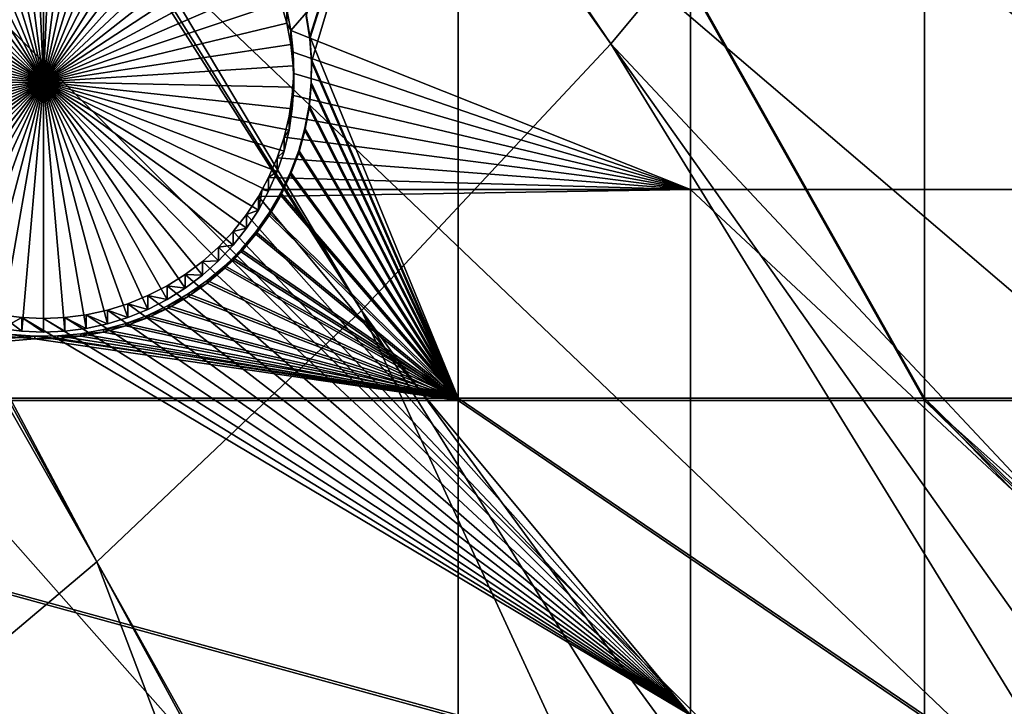
# Model space of a CAD drawing. Extents: x -226 to 75, y -680 to 2.
# Drawn here: x -18 to -4, y -596 to -587 of the extents above; entities that cross this region are included whole.
import ezdxf

# ---------------------------------------------------------------- set-up
doc = ezdxf.new("R2010")
doc.units = 0
doc.header["$MEASUREMENT"] = 0
for name, color, linetype in [('L3', 7, 'Continuous'), ('L4', 7, 'Continuous'), ('L5', 7, 'Continuous')]:
    doc.layers.add(name, color=color, linetype=linetype)

msp = doc.modelspace()

# ---------------------------------------------------------------- linework, layer by layer
at = {"layer": 'L3', "color": 250}
for points in [[(13.39817, -648.4727, 1027.529), (2.992086, -655.5366, 1027.775), (-75, -529.5956, 1023.377)], [(-75, -529.5956, 1023.377), (2.992086, -655.5366, 1027.775), (-7.975931, -661.693, 1027.99)], [(-75, -529.5956, 1023.377), (-7.975931, -661.693, 1027.99), (-19.42686, -666.8977, 1028.172)], [(40.51851, -622.3761, 1026.617), (32.22922, -631.8325, 1026.947), (-75, -529.5956, 1023.377)], [(-75, -529.5956, 1023.377), (32.22922, -631.8325, 1026.947), (23.16735, -640.5523, 1027.252)], [(-75, -529.5956, 1023.377), (23.16735, -640.5523, 1027.252), (13.39817, -648.4727, 1027.529)], [(60.18396, -590.2919, 1025.497), (54.54641, -601.5307, 1025.889), (-75, -529.5956, 1023.377)], [(-75, -529.5956, 1023.377), (54.54641, -601.5307, 1025.889), (47.97548, -612.2512, 1026.264)], [(-75, -529.5956, 1023.377), (47.97548, -612.2512, 1026.264), (40.51851, -622.3761, 1026.617)], [(-75, -529.5956, 1023.377), (64.84751, -578.6158, 1025.089), (60.18396, -590.2919, 1025.497)], [(-9.788599, -586.8983, 1031.082), (-45.45421, -534.3814, 1031.95), (-45.7952, -536.1598, 1032.012)], [(-6.524303, -582.9745, 1030.945), (-45.45421, -534.3814, 1031.95), (-9.788599, -586.8983, 1031.082)], [(-45.7952, -536.1598, 1032.012), (-46.2551, -537.8065, 1032.069), (-13.27769, -590.624, 1031.212)], [(-9.788599, -586.8983, 1031.082), (-45.7952, -536.1598, 1032.012), (-13.27769, -590.624, 1031.212)], [(-13.27769, -590.624, 1031.212), (-46.2551, -537.8065, 1032.069), (-46.46314, -538.5514, 1032.095)], [(-46.46314, -538.5514, 1032.095), (-46.80627, -539.4763, 1032.127), (-16.97955, -594.1386, 1031.335)], [(-13.27769, -590.624, 1031.212), (-46.46314, -538.5514, 1032.095), (-16.97955, -594.1386, 1031.335)], [(-16.97955, -594.1386, 1031.335), (-46.80627, -539.4763, 1032.127), (-47.32699, -540.88, 1032.176)], [(-16.97955, -594.1386, 1031.335), (-47.32699, -540.88, 1032.176), (-20.88142, -597.43, 1031.45)], [(32.38564, -631.5637, 1029.94), (-3.496057, -578.8659, 1030.801), (-6.524303, -582.9745, 1030.945)], [(32.22466, -631.7232, 1029.946), (-6.524303, -582.9745, 1030.945), (-9.788599, -586.8983, 1031.082)], [(32.38564, -631.5637, 1029.94), (-6.524303, -582.9745, 1030.945), (32.22466, -631.7232, 1029.946)], [(23.12525, -640.3999, 1030.249), (-9.788599, -586.8983, 1031.082), (-13.27769, -590.624, 1031.212)], [(32.22466, -631.7232, 1029.946), (-9.788599, -586.8983, 1031.082), (26.20649, -637.6861, 1030.154)], [(26.20649, -637.6861, 1030.154), (-9.788599, -586.8983, 1031.082), (23.12525, -640.3999, 1030.249)], [(13.38632, -648.3529, 1030.526), (-13.27769, -590.624, 1031.212), (-16.97955, -594.1386, 1031.335)], [(23.12525, -640.3999, 1030.249), (-13.27769, -590.624, 1031.212), (19.67845, -643.4356, 1030.355)], [(19.67845, -643.4356, 1030.355), (-13.27769, -590.624, 1031.212), (13.38632, -648.3529, 1030.526)], [(5.666894, -653.7377, 1030.714), (-16.97955, -594.1386, 1031.335), (-20.88142, -597.43, 1031.45)], [(13.38632, -648.3529, 1030.526), (-16.97955, -594.1386, 1031.335), (12.82405, -648.7923, 1030.542)], [(12.82405, -648.7923, 1030.542), (-16.97955, -594.1386, 1031.335), (5.666894, -653.7377, 1030.714)]]:
    msp.add_3dface(points, dxfattribs=at)
at = {"layer": 'L4', "color": 250}
for points in [[(31.79025, -607.4501, 1017.091), (37.5485, -598.8375, 1016.79), (-75, -529.9097, 1014.383)], [(-75, -529.9097, 1014.383), (37.5485, -598.8375, 1016.79), (42.61286, -589.7999, 1016.474)], [(-75, -529.9097, 1014.383), (42.61286, -589.7999, 1016.474), (46.9521, -580.3931, 1016.146)], [(10.72714, -630.2221, 1017.886), (18.3381, -623.1909, 1017.64), (-75, -529.9097, 1014.383)], [(-75, -529.9097, 1014.383), (18.3381, -623.1909, 1017.64), (25.37359, -615.5846, 1017.375)], [(-75, -529.9097, 1014.383), (25.37359, -615.5846, 1017.375), (31.79025, -607.4501, 1017.091)], [(-15.07326, -647.4509, 1018.487), (-6.030192, -642.3896, 1018.311), (-75, -529.9097, 1014.383)], [(-75, -529.9097, 1014.383), (-6.030192, -642.3896, 1018.311), (2.587657, -636.6349, 1018.11)], [(-75, -529.9097, 1014.383), (2.587657, -636.6349, 1018.11), (10.72714, -630.2221, 1017.886)], [(-75, -529.9097, 1014.383), (-24.48579, -651.7875, 1018.639), (-15.07326, -647.4509, 1018.487)], [(-14.26398, -586.7128, 1013.865), (-14.32194, -586.4175, 1013.855), (-8.675975, -580.2855, 1013.641)], [(-8.675975, -580.2855, 1013.641), (-8.675975, -588.9319, 1013.942), (-14.26398, -586.7128, 1013.865)], [(-0.805979, -580.2855, 1013.641), (-0.805979, -588.9319, 1013.942), (-8.675975, -580.2855, 1013.641)], [(-8.675975, -580.2855, 1013.641), (-0.805979, -588.9319, 1013.942), (-8.675975, -588.9319, 1013.942)], [(-17.72435, -587.4296, 1008.387), (-18.47167, -584.0124, 1008.267), (-18.17497, -583.9609, 1008.265)], [(-17.72435, -587.4296, 1008.387), (-18.17497, -583.9609, 1008.265), (-17.87493, -583.935, 1008.265)], [(-17.72435, -583.9317, 1008.264), (-17.72435, -587.4296, 1008.387), (-17.87493, -583.935, 1008.265)], [(-17.72435, -583.9317, 1008.264), (-17.57377, -583.935, 1008.265), (-17.72435, -587.4296, 1008.387)], [(-17.57377, -583.935, 1008.265), (-17.27373, -583.9609, 1008.265), (-17.72435, -587.4296, 1008.387)], [(-17.72435, -587.4296, 1008.387), (-17.27373, -583.9609, 1008.265), (-16.97703, -584.0124, 1008.267)], [(-17.72435, -587.4296, 1008.387), (-19.04633, -584.1909, 1008.273), (-18.76285, -584.0893, 1008.27)], [(-18.76285, -584.0893, 1008.27), (-18.47167, -584.0124, 1008.267), (-17.72435, -587.4296, 1008.387)], [(-17.72435, -587.4296, 1008.387), (-16.97703, -584.0124, 1008.267), (-16.68585, -584.0893, 1008.27)], [(-16.68585, -584.0893, 1008.27), (-16.40237, -584.1909, 1008.273), (-17.72435, -587.4296, 1008.387)], [(-17.72435, -587.4296, 1008.387), (-19.32002, -584.3164, 1008.278), (-19.04633, -584.1909, 1008.273)], [(-17.72435, -587.4296, 1008.387), (-16.40237, -584.1909, 1008.273), (-16.12868, -584.3164, 1008.278)], [(-19.58191, -584.465, 1008.283), (-19.32002, -584.3164, 1008.278), (-17.72435, -587.4296, 1008.387)], [(-17.72435, -587.4296, 1008.387), (-16.12868, -584.3164, 1008.278), (-15.86679, -584.465, 1008.283)], [(-17.72435, -587.4296, 1008.387), (-19.83003, -584.6356, 1008.289), (-19.58191, -584.465, 1008.283)], [(-15.86679, -584.465, 1008.283), (-15.61867, -584.6356, 1008.289), (-17.72435, -587.4296, 1008.387)], [(-17.72435, -587.4296, 1008.387), (-20.06257, -584.8269, 1008.296), (-19.83003, -584.6356, 1008.289)], [(-17.72435, -587.4296, 1008.387), (-15.61867, -584.6356, 1008.289), (-15.38613, -584.8269, 1008.296)], [(-20.2778, -585.0374, 1008.303), (-20.06257, -584.8269, 1008.296), (-17.72435, -587.4296, 1008.387)], [(-17.72435, -587.4296, 1008.387), (-15.38613, -584.8269, 1008.296), (-15.1709, -585.0374, 1008.303)], [(-17.72435, -587.4296, 1008.387), (-20.47412, -585.2656, 1008.311), (-20.2778, -585.0374, 1008.303)], [(-15.1709, -585.0374, 1008.303), (-14.97458, -585.2656, 1008.311), (-17.72435, -587.4296, 1008.387)], [(-17.72435, -587.4296, 1008.387), (-20.65009, -585.5098, 1008.32), (-20.47412, -585.2656, 1008.311)], [(-17.72435, -587.4296, 1008.387), (-14.97458, -585.2656, 1008.311), (-14.79861, -585.5098, 1008.32)], [(-20.80439, -585.7683, 1008.329), (-20.65009, -585.5098, 1008.32), (-17.72435, -587.4296, 1008.387)], [(-17.72435, -587.4296, 1008.387), (-14.79861, -585.5098, 1008.32), (-14.64431, -585.7683, 1008.329)], [(-17.72435, -587.4296, 1008.387), (-20.93589, -586.0391, 1008.338), (-20.80439, -585.7683, 1008.329)], [(-14.64431, -585.7683, 1008.329), (-14.51281, -586.0391, 1008.338), (-17.72435, -587.4296, 1008.387)], [(-17.72435, -587.4296, 1008.387), (-21.04362, -586.3202, 1008.348), (-20.93589, -586.0391, 1008.338)], [(-17.72435, -587.4296, 1008.387), (-14.51281, -586.0391, 1008.338), (-14.40508, -586.3202, 1008.348)], [(-21.12676, -586.6094, 1008.358), (-21.04362, -586.3202, 1008.348), (-17.72435, -587.4296, 1008.387)], [(-17.72435, -587.4296, 1008.387), (-14.40508, -586.3202, 1008.348), (-14.32194, -586.6094, 1008.358)], [(-14.40508, -586.3202, 1008.348), (-14.32194, -586.4175, 1013.855), (-14.32194, -586.6094, 1008.358)], [(-14.32194, -586.6094, 1008.358), (-14.32194, -586.4175, 1013.855), (-14.26398, -586.7128, 1013.865)], [(-17.72435, -587.4296, 1008.387), (-21.18472, -586.9048, 1008.368), (-21.12676, -586.6094, 1008.358)], [(-14.32194, -586.6094, 1008.358), (-14.26398, -586.9048, 1008.368), (-17.72435, -587.4296, 1008.387)], [(-14.32194, -586.6094, 1008.358), (-14.26398, -586.7128, 1013.865), (-14.26398, -586.9048, 1008.368)], [(-14.26398, -586.7128, 1013.865), (-8.675975, -588.9319, 1013.942), (-14.23164, -587.0121, 1013.875)], [(-14.26398, -586.9048, 1008.368), (-14.26398, -586.7128, 1013.865), (-14.23164, -587.0121, 1013.875)], [(-17.72435, -587.4296, 1008.387), (-21.21706, -587.204, 1008.379), (-21.18472, -586.9048, 1008.368)], [(-17.72435, -587.4296, 1008.387), (-14.26398, -586.9048, 1008.368), (-14.23164, -587.204, 1008.379)], [(-14.26398, -586.9048, 1008.368), (-14.23164, -587.0121, 1013.875), (-14.23164, -587.204, 1008.379)], [(-8.675975, -588.9319, 1013.942), (-14.22516, -587.3129, 1013.886), (-14.23164, -587.0121, 1013.875)], [(-14.23164, -587.204, 1008.379), (-14.23164, -587.0121, 1013.875), (-14.22516, -587.3129, 1013.886)], [(-21.22354, -587.5049, 1008.389), (-21.21706, -587.204, 1008.379), (-17.72435, -587.4296, 1008.387)], [(-17.72435, -587.4296, 1008.387), (-14.23164, -587.204, 1008.379), (-14.22516, -587.5049, 1008.389)], [(-14.23164, -587.204, 1008.379), (-14.22516, -587.3129, 1013.886), (-14.22516, -587.5049, 1008.389)], [(-17.72435, -587.4296, 1008.387), (-21.20411, -587.8053, 1008.4), (-21.22354, -587.5049, 1008.389)], [(-17.72435, -587.4296, 1008.387), (-21.15892, -588.1028, 1008.41), (-21.20411, -587.8053, 1008.4)], [(-21.08831, -588.3954, 1008.42), (-21.15892, -588.1028, 1008.41), (-17.72435, -587.4296, 1008.387)], [(-17.72435, -587.4296, 1008.387), (-20.99278, -588.6808, 1008.43), (-21.08831, -588.3954, 1008.42)], [(-17.72435, -587.4296, 1008.387), (-20.87306, -588.957, 1008.44), (-20.99278, -588.6808, 1008.43)], [(-20.73002, -589.2218, 1008.449), (-20.87306, -588.957, 1008.44), (-17.72435, -587.4296, 1008.387)], [(-17.72435, -587.4296, 1008.387), (-20.56473, -589.4734, 1008.458), (-20.73002, -589.2218, 1008.449)], [(-17.72435, -587.4296, 1008.387), (-20.37842, -589.7099, 1008.466), (-20.56473, -589.4734, 1008.458)], [(-20.17245, -589.9295, 1008.474), (-20.37842, -589.7099, 1008.466), (-17.72435, -587.4296, 1008.387)], [(-17.72435, -587.4296, 1008.387), (-19.94836, -590.1306, 1008.481), (-20.17245, -589.9295, 1008.474)], [(-17.72435, -587.4296, 1008.387), (-19.70781, -590.3116, 1008.487), (-19.94836, -590.1306, 1008.481)], [(-19.45256, -590.4713, 1008.493), (-19.70781, -590.3116, 1008.487), (-17.72435, -587.4296, 1008.387)], [(-17.72435, -587.4296, 1008.387), (-19.18453, -590.6085, 1008.498), (-19.45256, -590.4713, 1008.493)], [(-17.72435, -587.4296, 1008.387), (-18.90568, -590.7223, 1008.502), (-19.18453, -590.6085, 1008.498)], [(-18.61809, -590.8116, 1008.505), (-18.90568, -590.7223, 1008.502), (-17.72435, -587.4296, 1008.387)], [(-17.72435, -587.4296, 1008.387), (-18.32388, -590.8758, 1008.507), (-18.61809, -590.8116, 1008.505)], [(-17.72435, -587.4296, 1008.387), (-18.02523, -590.9145, 1008.508), (-18.32388, -590.8758, 1008.507)], [(-17.72435, -590.9275, 1008.509), (-18.02523, -590.9145, 1008.508), (-17.72435, -587.4296, 1008.387)], [(-16.83061, -590.8116, 1008.505), (-17.12482, -590.8758, 1008.507), (-17.72435, -587.4296, 1008.387)], [(-17.72435, -587.4296, 1008.387), (-17.12482, -590.8758, 1008.507), (-17.42347, -590.9145, 1008.508)], [(-17.72435, -587.4296, 1008.387), (-17.42347, -590.9145, 1008.508), (-17.72435, -590.9275, 1008.509)], [(-15.99614, -590.4713, 1008.493), (-16.26417, -590.6085, 1008.498), (-17.72435, -587.4296, 1008.387)], [(-17.72435, -587.4296, 1008.387), (-16.26417, -590.6085, 1008.498), (-16.54302, -590.7223, 1008.502)], [(-17.72435, -587.4296, 1008.387), (-16.54302, -590.7223, 1008.502), (-16.83061, -590.8116, 1008.505)], [(-15.27625, -589.9295, 1008.474), (-15.50034, -590.1306, 1008.481), (-17.72435, -587.4296, 1008.387)], [(-17.72435, -587.4296, 1008.387), (-15.50034, -590.1306, 1008.481), (-15.74089, -590.3116, 1008.487)], [(-17.72435, -587.4296, 1008.387), (-15.74089, -590.3116, 1008.487), (-15.99614, -590.4713, 1008.493)], [(-14.71868, -589.2218, 1008.449), (-14.88396, -589.4734, 1008.458), (-17.72435, -587.4296, 1008.387)], [(-17.72435, -587.4296, 1008.387), (-14.88396, -589.4734, 1008.458), (-15.07028, -589.7099, 1008.466)], [(-17.72435, -587.4296, 1008.387), (-15.07028, -589.7099, 1008.466), (-15.27625, -589.9295, 1008.474)], [(-14.3604, -588.3954, 1008.42), (-14.45592, -588.6808, 1008.43), (-17.72435, -587.4296, 1008.387)], [(-17.72435, -587.4296, 1008.387), (-14.45592, -588.6808, 1008.43), (-14.57564, -588.957, 1008.44)], [(-17.72435, -587.4296, 1008.387), (-14.57564, -588.957, 1008.44), (-14.71868, -589.2218, 1008.449)], [(-14.22516, -587.5049, 1008.389), (-14.24459, -587.8053, 1008.4), (-17.72435, -587.4296, 1008.387)], [(-17.72435, -587.4296, 1008.387), (-14.24459, -587.8053, 1008.4), (-14.28978, -588.1028, 1008.41)], [(-17.72435, -587.4296, 1008.387), (-14.28978, -588.1028, 1008.41), (-14.3604, -588.3954, 1008.42)], [(-8.675975, -588.9319, 1013.942), (-14.24459, -587.6133, 1013.896), (-14.22516, -587.3129, 1013.886)], [(-14.22516, -587.5049, 1008.389), (-14.22516, -587.3129, 1013.886), (-14.24459, -587.6133, 1013.896)], [(-14.22516, -587.5049, 1008.389), (-14.24459, -587.6133, 1013.896), (-14.24459, -587.8053, 1008.4)], [(-14.28978, -587.9109, 1013.907), (-14.24459, -587.6133, 1013.896), (-8.675975, -588.9319, 1013.942)], [(-14.24459, -587.8053, 1008.4), (-14.24459, -587.6133, 1013.896), (-14.28978, -587.9109, 1013.907)], [(-14.24459, -587.8053, 1008.4), (-14.28978, -587.9109, 1013.907), (-14.28978, -588.1028, 1008.41)], [(-14.3604, -588.2034, 1013.917), (-14.28978, -587.9109, 1013.907), (-8.675975, -588.9319, 1013.942)], [(-14.28978, -588.1028, 1008.41), (-14.28978, -587.9109, 1013.907), (-14.3604, -588.2034, 1013.917)], [(-14.28978, -588.1028, 1008.41), (-14.3604, -588.2034, 1013.917), (-14.3604, -588.3954, 1008.42)], [(-8.675975, -588.9319, 1013.942), (-14.45592, -588.4889, 1013.927), (-14.3604, -588.2034, 1013.917)], [(-14.3604, -588.3954, 1008.42), (-14.3604, -588.2034, 1013.917), (-14.45592, -588.4889, 1013.927)], [(-8.675975, -588.9319, 1013.942), (-14.57564, -588.765, 1013.937), (-14.45592, -588.4889, 1013.927)], [(-14.45592, -588.6808, 1008.43), (-14.45592, -588.4889, 1013.927), (-14.57564, -588.765, 1013.937)], [(-14.3604, -588.3954, 1008.42), (-14.45592, -588.4889, 1013.927), (-14.45592, -588.6808, 1008.43)], [(-14.66578, -588.9319, 1013.942), (-14.57564, -588.765, 1013.937), (-8.675975, -588.9319, 1013.942)], [(-14.57564, -588.957, 1008.44), (-14.57564, -588.765, 1013.937), (-14.66578, -588.9319, 1013.942)], [(-14.45592, -588.6808, 1008.43), (-14.57564, -588.765, 1013.937), (-14.57564, -588.957, 1008.44)], [(-14.71868, -589.0299, 1013.946), (-14.66578, -588.9319, 1013.942), (-8.675975, -588.9319, 1013.942)], [(-8.675975, -588.9319, 1013.942), (-8.675975, -596.2806, 1014.199), (-14.71868, -589.0299, 1013.946)], [(-14.57564, -588.957, 1008.44), (-14.66578, -588.9319, 1013.942), (-14.71868, -589.2218, 1008.449)], [(-14.66578, -588.9319, 1013.942), (-14.71868, -589.0299, 1013.946), (-14.71868, -589.2218, 1008.449)], [(-0.805979, -588.9319, 1013.942), (-0.805979, -596.2806, 1014.199), (-8.675975, -588.9319, 1013.942)], [(-8.675975, -588.9319, 1013.942), (-0.805979, -596.2806, 1014.199), (-8.675975, -596.2806, 1014.199)], [(-14.71868, -589.0299, 1013.946), (-8.675975, -596.2806, 1014.199), (-14.88396, -589.2815, 1013.955)], [(-14.71868, -589.2218, 1008.449), (-14.71868, -589.0299, 1013.946), (-14.88396, -589.2815, 1013.955)], [(-8.675975, -596.2806, 1014.199), (-15.07028, -589.518, 1013.963), (-14.88396, -589.2815, 1013.955)], [(-14.88396, -589.4734, 1008.458), (-14.88396, -589.2815, 1013.955), (-15.07028, -589.518, 1013.963)], [(-14.71868, -589.2218, 1008.449), (-14.88396, -589.2815, 1013.955), (-14.88396, -589.4734, 1008.458)], [(-14.88396, -589.4734, 1008.458), (-15.07028, -589.518, 1013.963), (-15.07028, -589.7099, 1008.466)], [(-8.675975, -596.2806, 1014.199), (-15.27625, -589.7375, 1013.971), (-15.07028, -589.518, 1013.963)], [(-15.07028, -589.7099, 1008.466), (-15.07028, -589.518, 1013.963), (-15.27625, -589.7375, 1013.971)], [(-15.50034, -589.9386, 1013.978), (-15.27625, -589.7375, 1013.971), (-8.675975, -596.2806, 1014.199)], [(-15.27625, -589.9295, 1008.474), (-15.27625, -589.7375, 1013.971), (-15.50034, -589.9386, 1013.978)], [(-15.07028, -589.7099, 1008.466), (-15.27625, -589.7375, 1013.971), (-15.27625, -589.9295, 1008.474)], [(-8.675975, -596.2806, 1014.199), (-15.74089, -590.1197, 1013.984), (-15.50034, -589.9386, 1013.978)], [(-15.50034, -590.1306, 1008.481), (-15.50034, -589.9386, 1013.978), (-15.74089, -590.1197, 1013.984)], [(-15.27625, -589.9295, 1008.474), (-15.50034, -589.9386, 1013.978), (-15.50034, -590.1306, 1008.481)], [(-8.675975, -596.2806, 1014.199), (-15.99614, -590.2794, 1013.989), (-15.74089, -590.1197, 1013.984)], [(-15.74089, -590.3116, 1008.487), (-15.74089, -590.1197, 1013.984), (-15.99614, -590.2794, 1013.989)], [(-15.50034, -590.1306, 1008.481), (-15.74089, -590.1197, 1013.984), (-15.74089, -590.3116, 1008.487)], [(-16.26417, -590.4166, 1013.994), (-15.99614, -590.2794, 1013.989), (-8.675975, -596.2806, 1014.199)], [(-15.99614, -590.4713, 1008.493), (-15.99614, -590.2794, 1013.989), (-16.26417, -590.4166, 1013.994)], [(-15.74089, -590.3116, 1008.487), (-15.99614, -590.2794, 1013.989), (-15.99614, -590.4713, 1008.493)], [(-8.675975, -596.2806, 1014.199), (-16.54302, -590.5303, 1013.998), (-16.26417, -590.4166, 1013.994)], [(-16.26417, -590.6085, 1008.498), (-16.26417, -590.4166, 1013.994), (-16.54302, -590.5303, 1013.998)], [(-15.99614, -590.4713, 1008.493), (-16.26417, -590.4166, 1013.994), (-16.26417, -590.6085, 1008.498)], [(-8.675975, -596.2806, 1014.199), (-16.83061, -590.6196, 1014.001), (-16.54302, -590.5303, 1013.998)], [(-16.54302, -590.7223, 1008.502), (-16.54302, -590.5303, 1013.998), (-16.83061, -590.6196, 1014.001)], [(-16.26417, -590.6085, 1008.498), (-16.54302, -590.5303, 1013.998), (-16.54302, -590.7223, 1008.502)], [(-28.07599, -596.2806, 1014.199), (-18.32388, -590.6839, 1014.004), (-18.02523, -590.7226, 1014.005)], [(-28.07599, -596.2806, 1014.199), (-18.02523, -590.7226, 1014.005), (-8.675975, -596.2806, 1014.199)], [(-18.02523, -590.9145, 1008.508), (-18.02523, -590.7226, 1014.005), (-18.32388, -590.6839, 1014.004)], [(-18.02523, -590.9145, 1008.508), (-18.32388, -590.6839, 1014.004), (-18.32388, -590.8758, 1008.507)], [(-8.675975, -596.2806, 1014.199), (-18.02523, -590.7226, 1014.005), (-17.72435, -590.7356, 1014.005)], [(-17.72435, -590.9275, 1008.509), (-17.72435, -590.7356, 1014.005), (-18.02523, -590.7226, 1014.005)], [(-17.72435, -590.9275, 1008.509), (-18.02523, -590.7226, 1014.005), (-18.02523, -590.9145, 1008.508)], [(-8.675975, -596.2806, 1014.199), (-17.72435, -590.7356, 1014.005), (-17.42347, -590.7226, 1014.005)], [(-17.42347, -590.9145, 1008.508), (-17.42347, -590.7226, 1014.005), (-17.72435, -590.7356, 1014.005)], [(-17.42347, -590.7226, 1014.005), (-17.12482, -590.6839, 1014.004), (-8.675975, -596.2806, 1014.199)], [(-17.12482, -590.8758, 1008.507), (-17.12482, -590.6839, 1014.004), (-17.42347, -590.7226, 1014.005)], [(-17.12482, -590.8758, 1008.507), (-17.42347, -590.7226, 1014.005), (-17.42347, -590.9145, 1008.508)], [(-17.12482, -590.6839, 1014.004), (-16.83061, -590.6196, 1014.001), (-8.675975, -596.2806, 1014.199)], [(-16.83061, -590.8116, 1008.505), (-16.83061, -590.6196, 1014.001), (-17.12482, -590.6839, 1014.004)], [(-16.83061, -590.8116, 1008.505), (-17.12482, -590.6839, 1014.004), (-17.12482, -590.8758, 1008.507)], [(-16.54302, -590.7223, 1008.502), (-16.83061, -590.6196, 1014.001), (-16.83061, -590.8116, 1008.505)], [(-17.42347, -590.9145, 1008.508), (-17.72435, -590.7356, 1014.005), (-17.72435, -590.9275, 1008.509)]]:
    msp.add_3dface(points, dxfattribs=at)
at = {"layer": 'L5', "color": 7}
for points in [[(-11.92723, -580.2855, 1013.641), (-14.05243, -586.4769, 1013.857), (-14.00058, -586.7952, 1013.868)], [(-14.00058, -586.8301, 1012.868), (-14.05243, -586.5118, 1012.857), (-11.92723, -580.3204, 1012.641)], [(-11.92723, -591.8471, 1014.044), (-11.92723, -580.2855, 1013.641), (-14.00058, -586.7952, 1013.868)], [(-13.9763, -587.1516, 1012.88), (-14.00058, -586.8301, 1012.868), (-11.92723, -580.3204, 1012.641)], [(-11.92723, -591.8819, 1013.045), (-13.9763, -587.1516, 1012.88), (-11.92723, -580.3204, 1012.641)], [(-5.404015, -591.8471, 1014.044), (-5.404015, -580.2855, 1013.641), (-11.92723, -580.2855, 1013.641)], [(-5.404015, -591.8471, 1014.044), (-11.92723, -580.2855, 1013.641), (-11.92723, -591.8471, 1014.044)], [(-11.92723, -591.8819, 1013.045), (-11.92723, -580.3204, 1012.641), (-5.404015, -591.8819, 1013.045)], [(-5.404015, -591.8819, 1013.045), (-11.92723, -580.3204, 1012.641), (-5.404015, -580.3204, 1012.641)], [(-0.805979, -591.8471, 1014.044), (-0.805979, -580.2855, 1013.641), (-5.404015, -580.2855, 1013.641)], [(-0.805979, -591.8471, 1014.044), (-5.404015, -580.2855, 1013.641), (-5.404015, -591.8471, 1014.044)], [(-5.404015, -591.8819, 1013.045), (-5.404015, -580.3204, 1012.641), (-0.805979, -591.8819, 1013.045)], [(-0.805979, -591.8819, 1013.045), (-5.404015, -580.3204, 1012.641), (-0.805979, -580.3204, 1012.641)], [(-14.05243, -586.5118, 1012.857), (-14.00058, -586.7952, 1013.868), (-14.05243, -586.4769, 1013.857)], [(-14.00058, -586.8301, 1012.868), (-14.00058, -586.7952, 1013.868), (-14.05243, -586.5118, 1012.857)], [(-11.92723, -591.8471, 1014.044), (-14.00058, -586.7952, 1013.868), (-13.9763, -587.1168, 1013.879)], [(-14.00058, -586.8301, 1012.868), (-13.9763, -587.1168, 1013.879), (-14.00058, -586.7952, 1013.868)], [(-13.9763, -587.1516, 1012.88), (-13.9763, -587.1168, 1013.879), (-14.00058, -586.8301, 1012.868)], [(-13.9763, -587.1168, 1013.879), (-13.97977, -587.4392, 1013.89), (-11.92723, -591.8471, 1014.044)], [(-13.9763, -587.1516, 1012.88), (-13.97977, -587.4392, 1013.89), (-13.9763, -587.1168, 1013.879)], [(-13.97977, -587.4741, 1012.891), (-13.9763, -587.1516, 1012.88), (-11.92723, -591.8819, 1013.045)], [(-13.97977, -587.4741, 1012.891), (-13.97977, -587.4392, 1013.89), (-13.9763, -587.1516, 1012.88)], [(-11.92723, -591.8471, 1014.044), (-13.97977, -587.4392, 1013.89), (-14.01097, -587.7602, 1013.901)], [(-13.97977, -587.4741, 1012.891), (-14.01097, -587.7602, 1013.901), (-13.97977, -587.4392, 1013.89)], [(-11.92723, -591.8819, 1013.045), (-14.01097, -587.7951, 1012.902), (-13.97977, -587.4741, 1012.891)], [(-14.01097, -587.7951, 1012.902), (-14.01097, -587.7602, 1013.901), (-13.97977, -587.4741, 1012.891)], [(-11.92723, -591.8471, 1014.044), (-14.01097, -587.7602, 1013.901), (-14.06966, -588.0772, 1013.913)], [(-14.01097, -587.7951, 1012.902), (-14.06966, -588.0772, 1013.913), (-14.01097, -587.7602, 1013.901)], [(-11.92723, -591.8819, 1013.045), (-14.06966, -588.1122, 1012.913), (-14.01097, -587.7951, 1012.902)], [(-14.06966, -588.1122, 1012.913), (-14.06966, -588.0772, 1013.913), (-14.01097, -587.7951, 1012.902)], [(-14.06966, -588.0772, 1013.913), (-14.1554, -588.3881, 1013.923), (-11.92723, -591.8471, 1014.044)], [(-14.06966, -588.1122, 1012.913), (-14.1554, -588.3881, 1013.923), (-14.06966, -588.0772, 1013.913)], [(-14.1554, -588.423, 1012.924), (-14.06966, -588.1122, 1012.913), (-11.92723, -591.8819, 1013.045)], [(-14.1554, -588.423, 1012.924), (-14.1554, -588.3881, 1013.923), (-14.06966, -588.1122, 1012.913)], [(-11.92723, -591.8471, 1014.044), (-14.1554, -588.3881, 1013.923), (-14.26757, -588.6905, 1013.934)], [(-14.1554, -588.423, 1012.924), (-14.26757, -588.6905, 1013.934), (-14.1554, -588.3881, 1013.923)], [(-14.26757, -588.7254, 1012.935), (-14.1554, -588.423, 1012.924), (-11.92723, -591.8819, 1013.045)], [(-14.26757, -588.7254, 1012.935), (-14.26757, -588.6905, 1013.934), (-14.1554, -588.423, 1012.924)], [(-11.92723, -591.8471, 1014.044), (-14.26757, -588.6905, 1013.934), (-14.40533, -588.9821, 1013.944)], [(-14.26757, -588.7254, 1012.935), (-14.40533, -588.9821, 1013.944), (-14.26757, -588.6905, 1013.934)], [(-11.92723, -591.8819, 1013.045), (-14.40533, -589.017, 1012.945), (-14.26757, -588.7254, 1012.935)], [(-14.40533, -589.017, 1012.945), (-14.40533, -588.9821, 1013.944), (-14.26757, -588.7254, 1012.935)], [(-14.40533, -588.9821, 1013.944), (-14.56767, -589.2608, 1013.954), (-11.92723, -591.8471, 1014.044)], [(-14.40533, -589.017, 1012.945), (-14.56767, -589.2608, 1013.954), (-14.40533, -588.9821, 1013.944)], [(-11.92723, -591.8819, 1013.045), (-14.56767, -589.2957, 1012.954), (-14.40533, -589.017, 1012.945)], [(-14.56767, -589.2957, 1012.954), (-14.56767, -589.2608, 1013.954), (-14.40533, -589.017, 1012.945)], [(-11.92723, -591.8471, 1014.044), (-14.56767, -589.2608, 1013.954), (-14.75337, -589.5245, 1013.963)], [(-14.56767, -589.2957, 1012.954), (-14.75337, -589.5245, 1013.963), (-14.56767, -589.2608, 1013.954)], [(-14.75337, -589.5594, 1012.964), (-14.56767, -589.2957, 1012.954), (-11.92723, -591.8819, 1013.045)], [(-14.75337, -589.5594, 1012.964), (-14.75337, -589.5245, 1013.963), (-14.56767, -589.2957, 1012.954)], [(-11.92723, -591.8471, 1014.044), (-14.75337, -589.5245, 1013.963), (-14.96108, -589.7713, 1013.972)], [(-14.75337, -589.5594, 1012.964), (-14.96108, -589.7713, 1013.972), (-14.75337, -589.5245, 1013.963)], [(-11.92723, -591.8819, 1013.045), (-14.96108, -589.8061, 1012.972), (-14.75337, -589.5594, 1012.964)], [(-14.96108, -589.8061, 1012.972), (-14.96108, -589.7713, 1013.972), (-14.75337, -589.5594, 1012.964)], [(-11.92723, -591.8471, 1014.044), (-15.0727, -589.8877, 1013.976), (-15.18924, -589.9993, 1013.98)], [(-15.0727, -589.9226, 1012.976), (-15.18924, -589.9993, 1013.98), (-15.0727, -589.8877, 1013.976)], [(-14.96108, -589.7713, 1013.972), (-15.0727, -589.8877, 1013.976), (-11.92723, -591.8471, 1014.044)], [(-14.96108, -589.8061, 1012.972), (-15.0727, -589.8877, 1013.976), (-14.96108, -589.7713, 1013.972)], [(-11.92723, -591.8819, 1013.045), (-15.0727, -589.9226, 1012.976), (-14.96108, -589.8061, 1012.972)], [(-15.0727, -589.9226, 1012.976), (-15.0727, -589.8877, 1013.976), (-14.96108, -589.8061, 1012.972)], [(-11.92723, -591.8471, 1014.044), (-15.18924, -589.9993, 1013.98), (-15.43617, -590.2069, 1013.987)], [(-15.18924, -590.0342, 1012.98), (-15.43617, -590.2069, 1013.987), (-15.18924, -589.9993, 1013.98)], [(-11.92723, -591.8819, 1013.045), (-15.43617, -590.2418, 1012.988), (-15.18924, -590.0342, 1012.98)], [(-15.43617, -590.2418, 1012.988), (-15.43617, -590.2069, 1013.987), (-15.18924, -590.0342, 1012.98)], [(-15.18924, -590.0342, 1012.98), (-15.0727, -589.9226, 1012.976), (-11.92723, -591.8819, 1013.045)], [(-15.18924, -590.0342, 1012.98), (-15.18924, -589.9993, 1013.98), (-15.0727, -589.9226, 1012.976)], [(-15.43617, -590.2069, 1013.987), (-15.70003, -590.3925, 1013.993), (-11.92723, -591.8471, 1014.044)], [(-15.43617, -590.2418, 1012.988), (-15.70003, -590.3925, 1013.993), (-15.43617, -590.2069, 1013.987)], [(-11.92723, -591.8819, 1013.045), (-15.70003, -590.4273, 1012.994), (-15.43617, -590.2418, 1012.988)], [(-15.70003, -590.4273, 1012.994), (-15.70003, -590.3925, 1013.993), (-15.43617, -590.2418, 1012.988)], [(-11.92723, -591.8471, 1014.044), (-15.70003, -590.3925, 1013.993), (-15.97889, -590.5547, 1013.999)], [(-15.70003, -590.4273, 1012.994), (-15.97889, -590.5547, 1013.999), (-15.70003, -590.3925, 1013.993)], [(-15.97889, -590.5896, 1013), (-15.70003, -590.4273, 1012.994), (-11.92723, -591.8819, 1013.045)], [(-15.97889, -590.5896, 1013), (-15.97889, -590.5547, 1013.999), (-15.70003, -590.4273, 1012.994)], [(-15.97889, -590.5547, 1013.999), (-16.27067, -590.6923, 1014.004), (-11.92723, -591.8471, 1014.044)], [(-15.97889, -590.5896, 1013), (-16.27067, -590.6923, 1014.004), (-15.97889, -590.5547, 1013.999)], [(-11.92723, -591.8819, 1013.045), (-16.27067, -590.7273, 1013.005), (-15.97889, -590.5896, 1013)], [(-16.27067, -590.7273, 1013.005), (-16.27067, -590.6923, 1014.004), (-15.97889, -590.5896, 1013)], [(-11.92723, -591.8471, 1014.044), (-16.27067, -590.6923, 1014.004), (-16.57321, -590.8045, 1014.008)], [(-16.27067, -590.7273, 1013.005), (-16.57321, -590.8045, 1014.008), (-16.27067, -590.6923, 1014.004)], [(-11.92723, -591.8819, 1013.045), (-16.57321, -590.8394, 1013.008), (-16.27067, -590.7273, 1013.005)], [(-16.57321, -590.8394, 1013.008), (-16.57321, -590.8045, 1014.008), (-16.27067, -590.7273, 1013.005)], [(-11.92723, -591.8471, 1014.044), (-16.57321, -590.8045, 1014.008), (-16.88428, -590.8902, 1014.011)], [(-16.57321, -590.8394, 1013.008), (-16.88428, -590.8902, 1014.011), (-16.57321, -590.8045, 1014.008)], [(-16.88428, -590.925, 1013.011), (-16.57321, -590.8394, 1013.008), (-11.92723, -591.8819, 1013.045)], [(-16.88428, -590.925, 1013.011), (-16.88428, -590.8902, 1014.011), (-16.57321, -590.8394, 1013.008)], [(-28.07599, -591.8471, 1014.044), (-17.84537, -590.9835, 1014.014), (-18.16712, -590.9592, 1014.013)], [(-11.92723, -591.8471, 1014.044), (-17.84537, -590.9835, 1014.014), (-28.07599, -591.8471, 1014.044)], [(-28.07599, -591.8819, 1013.045), (-18.16712, -590.9941, 1013.014), (-17.84537, -591.0184, 1013.015)], [(-18.16712, -590.9941, 1013.014), (-18.16712, -590.9592, 1014.013), (-17.84537, -591.0184, 1013.015)], [(-17.84537, -591.0184, 1013.015), (-18.16712, -590.9592, 1014.013), (-17.84537, -590.9835, 1014.014)], [(-11.92723, -591.8471, 1014.044), (-17.52272, -590.98, 1014.014), (-17.84537, -590.9835, 1014.014)], [(-17.52272, -591.0149, 1013.015), (-17.84537, -590.9835, 1014.014), (-17.52272, -590.98, 1014.014)], [(-17.84537, -591.0184, 1013.015), (-17.84537, -590.9835, 1014.014), (-17.52272, -591.0149, 1013.015)], [(-11.92723, -591.8471, 1014.044), (-17.20156, -590.9488, 1014.013), (-17.52272, -590.98, 1014.014)], [(-17.20156, -590.9837, 1013.013), (-17.52272, -590.98, 1014.014), (-17.20156, -590.9488, 1014.013)], [(-17.52272, -591.0149, 1013.015), (-17.52272, -590.98, 1014.014), (-17.20156, -590.9837, 1013.013)], [(-11.92723, -591.8819, 1013.045), (-17.52272, -591.0149, 1013.015), (-17.20156, -590.9837, 1013.013)], [(-16.88428, -590.8902, 1014.011), (-17.20156, -590.9488, 1014.013), (-11.92723, -591.8471, 1014.044)], [(-16.88428, -590.925, 1013.011), (-17.20156, -590.9488, 1014.013), (-16.88428, -590.8902, 1014.011)], [(-17.20156, -590.9837, 1013.013), (-16.88428, -590.925, 1013.011), (-11.92723, -591.8819, 1013.045)], [(-17.20156, -590.9837, 1013.013), (-17.20156, -590.9488, 1014.013), (-16.88428, -590.925, 1013.011)], [(-28.07599, -591.8819, 1013.045), (-17.84537, -591.0184, 1013.015), (-11.92723, -591.8819, 1013.045)], [(-11.92723, -591.8819, 1013.045), (-17.84537, -591.0184, 1013.015), (-17.52272, -591.0149, 1013.015)], [(-28.07599, -591.8471, 1014.044), (-28.07599, -596.2806, 1014.199), (-11.92723, -596.2806, 1014.199)], [(-28.07599, -591.8471, 1014.044), (-11.92723, -596.2806, 1014.199), (-11.92723, -591.8471, 1014.044)], [(-28.07599, -596.3154, 1013.2), (-28.07599, -591.8819, 1013.045), (-11.92723, -596.3154, 1013.2)], [(-11.92723, -596.3154, 1013.2), (-28.07599, -591.8819, 1013.045), (-11.92723, -591.8819, 1013.045)], [(-11.92723, -591.8471, 1014.044), (-11.92723, -596.2806, 1014.199), (-5.404015, -596.2806, 1014.199)], [(-11.92723, -591.8471, 1014.044), (-5.404015, -596.2806, 1014.199), (-5.404015, -591.8471, 1014.044)], [(-11.92723, -596.3154, 1013.2), (-11.92723, -591.8819, 1013.045), (-5.404015, -596.3154, 1013.2)], [(-5.404015, -596.3154, 1013.2), (-11.92723, -591.8819, 1013.045), (-5.404015, -591.8819, 1013.045)], [(-5.404015, -591.8471, 1014.044), (-1.016852, -596.1376, 1014.194), (-0.805979, -591.8471, 1014.044)], [(-5.404015, -591.8471, 1014.044), (-5.404015, -596.2806, 1014.199), (-1.157303, -596.2806, 1014.199)], [(-5.404015, -591.8471, 1014.044), (-1.157303, -596.2806, 1014.199), (-1.016852, -596.1376, 1014.194)], [(-0.805979, -591.8819, 1013.045), (-0.805979, -595.9918, 1013.188), (-5.404015, -591.8819, 1013.045)], [(-5.404015, -596.3154, 1013.2), (-5.404015, -591.8819, 1013.045), (-1.016852, -596.1725, 1013.195)], [(-1.016852, -596.1725, 1013.195), (-5.404015, -591.8819, 1013.045), (-0.805979, -595.9918, 1013.188)]]:
    msp.add_3dface(points, dxfattribs=at)

doc.saveas('drawing.dxf')
